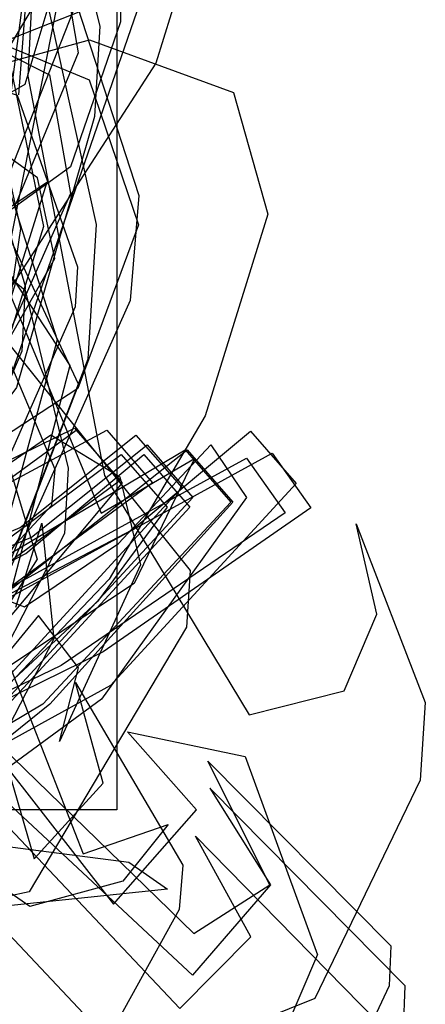
# Model space of a CAD drawing. Extents: x -1.4 to 6.5, y -2.9 to 7.4.
# Drawn here: x 4.7 to 6.5, y -0.8 to 3.4 of the extents above; entities that cross this region are included whole.
import ezdxf

# ---------------------------------------------------------------- set-up
doc = ezdxf.new("R2010")
doc.units = 0
for name, color, linetype in [('%', 7, 'CONTINUOUS'), ('2', 7, 'CONTINUOUS'), ('4', 7, 'CONTINUOUS'), ('9', 7, 'CONTINUOUS'), ('_', 7, 'CONTINUOUS'), ('A', 7, 'CONTINUOUS'), ('a_', 7, 'CONTINUOUS'), ('B', 7, 'CONTINUOUS'), ('c_', 7, 'CONTINUOUS'), ('D', 7, 'CONTINUOUS'), ('d_', 7, 'CONTINUOUS'), ('E', 7, 'CONTINUOUS'), ('e_', 7, 'CONTINUOUS'), ('F', 7, 'CONTINUOUS'), ('G', 7, 'CONTINUOUS'), ('g_', 7, 'CONTINUOUS'), ('Guide', 7, 'CONTINUOUS'), ('H', 7, 'CONTINUOUS'), ('h_', 7, 'CONTINUOUS'), ('K', 7, 'CONTINUOUS'), ('k_', 7, 'CONTINUOUS'), ('L', 7, 'CONTINUOUS'), ('M', 7, 'CONTINUOUS'), ('m_', 7, 'CONTINUOUS'), ('N', 7, 'CONTINUOUS'), ('n_', 7, 'CONTINUOUS'), ('O', 7, 'CONTINUOUS'), ('o_', 7, 'CONTINUOUS'), ('P', 7, 'CONTINUOUS'), ('p_', 7, 'CONTINUOUS'), ('Q', 7, 'CONTINUOUS'), ('R', 7, 'CONTINUOUS'), ('r_', 7, 'CONTINUOUS'), ('S', 7, 'CONTINUOUS'), ('U', 7, 'CONTINUOUS'), ('u_', 7, 'CONTINUOUS'), ('v_', 7, 'CONTINUOUS'), ('W', 7, 'CONTINUOUS'), ('w_', 7, 'CONTINUOUS'), ('X', 7, 'CONTINUOUS'), ('x_', 7, 'CONTINUOUS'), ('y_', 7, 'CONTINUOUS'), ('Z', 7, 'CONTINUOUS'), ('z_', 7, 'CONTINUOUS')]:
    doc.layers.add(name, color=color, linetype=linetype)

msp = doc.modelspace()

# ---------------------------------------------------------------- linework, layer by layer
at = {"layer": '%', "color": 7}
msp.add_lwpolyline([(4.822867, 2.527986), (4.42318, 1.245568), (3.457302, 0.685554), (2.737824, 1.100872), (2.537981, 1.877548), (2.911036, 3.169053), (3.308184, 3.708803), (3.99686, 3.819209), (4.636238, 3.430871), (4.822867, 2.527986)], dxfattribs=at)
at = {"layer": '2', "color": 7}
for points in [[(4.795759, 1.098156), (4.26301, 0.258376), (3.459338, 0.04177), (2.520067, 0.312534), (1.517406, 0.574521), (0.776386, 0.398189), (0.587231, -0.021617), (0.451907, 0.2945), (0.849333, 1.06206), (1.508587, 1.676401), (1.228569, 1.612986), (1.038951, 1.893007), (1.309736, 2.335644), (1.905737, 2.669682), (1.734309, 2.552278), (1.535596, 2.245248), (1.589753, 2.123413), (1.770414, 2.064711), (2.70059, 2.755393), (3.314644, 3.961188)], [(4.462097, 3.494703), (4.064296, 2.958791), (3.007617, 2.073544), (2.014327, 1.405468), (2.736694, 1.522872), (3.206329, 1.342222), (3.612851, 1.197668), (3.946887, 1.486776), (3.648956, 1.965228), (4.213707, 1.924136), (4.60337, 1.730193), (4.795759, 1.098156)]]:
    msp.add_lwpolyline(points, dxfattribs=at)
at = {"layer": '4', "color": 7}
for points in [[(4.872512, 2.389464), (4.797863, 2.736541), (4.240268, 3.139103), (4.375592, 2.868198), (4.209428, 2.54669), (3.905956, 2.452569), (3.59011, 2.488665), (3.784826, 3.538786)], [(0.700088, 1.287584), (1.437313, 1.625658), (2.0547, 1.748114), (2.623554, 1.685009), (2.244318, 0.727824), (1.892091, 0.519996), (1.675464, 0.718708), (1.828977, 1.025738), (1.54636, 0.926537), (1.404541, 0.55612), (1.991585, -0.012727), (2.7637, 0.167782), (3.337102, 0.348292), (3.707519, 0.140774), (3.57192, -0.184431), (3.833747, -0.067026), (4.131954, 0.267012), (3.996356, 0.673525), (3.698423, 0.944458), (3.508805, 1.53148), (3.653224, 1.53148), (4.509442, 1.754125), (4.872512, 2.389464)]]:
    msp.add_lwpolyline(points, dxfattribs=at)
at = {"layer": '9', "color": 7}
msp.add_lwpolyline([(4.752504, 3.581317), (4.716399, 3.093496)], dxfattribs=at)
at = {"layer": '_', "color": 7}
msp.add_lwpolyline([(4.512721, -0.116823), (5.190159, -0.204399), (5.356935, -0.320421), (4.230794, -0.438781), (3.723793, -0.415854), (3.569115, -0.349075), (3.935186, -0.276559), (3.850543, -0.320421), (4.2729, -0.364333), (4.582686, -0.329962), (4.364418, -0.26031), (3.611222, -0.232637), (2.27582, -0.271783), (0.795222, -0.308997), (-0.084509, -0.267969), (-0.33092, -0.163906), (-0.041177, -0.011512), (0.31658, -0.121916), (0.365991, -0.164867), (0.626365, -0.183008), (1.663092, -0.09139), (2.87347, -0.108015), (4.512721, -0.116833), (4.512721, -0.116823)], dxfattribs=at)
at = {"layer": 'A', "color": 7}
msp.add_lwpolyline([(3.923094, 5.054742), (3.871134, 3.302707), (4.450856, 3.393103), (5.019686, 3.158266), (5.231608, 2.535119), (4.971357, 1.830664), (4.376661, 1.442354), (4.473318, 1.803655), (4.33945, 2.228089), (3.945329, 2.417714), (4.503042, 0.12384), (5.410176, -0.833344), (5.715277, -0.525892), (5.476883, -0.092793), (6.257636, -0.887644), (6.250147, -1.059348), (6.250148, -1.059292)], dxfattribs=at)
at = {"layer": 'a_', "color": 7}
msp.add_lwpolyline([(5.417888, 1.405106), (4.619348, 0.538035), (3.916005, 0.15283), (3.229577, 0.0144), (2.764112, 0.138126), (2.586757, 0.619343), (1.871141, 0.2222), (0.968787, 0.041408), (0.149357, 0.465842), (0.024971, 1.188472), (0.626646, 2.425678), (1.351227, 3.012136), (2.472499, 3.374058), (2.866547, 3.401151), (3.665246, 3.283718), (4.111358, 3.012813), (3.924621, 2.507071), (3.758772, 1.405191), (4.121487, 0.980757), (4.723161, 1.233769), (5.221022, 1.630912), (5.417888, 1.405106)], dxfattribs=at)
at = {"layer": 'B', "color": 7}
for points in [[(4.974616, 1.848275), (4.484065, 0.583778), (3.264721, 0.014931), (2.729244, 0.141141), (2.357587, 0.57469), (1.513644, 0.335451), (0.759099, 0.096239), (0.283296, 0.674174), (0.480243, 1.13016), (0.855757, 1.369541), (0.751611, 1.279145), (0.632717, 0.981203), (0.788822, 0.800412), (1.272113, 1.288233), (1.725679, 2.841556), (0.707139, 2.218409), (0.00807, 2.661046), (-0.199994, 3.555098)], [(3.740523, 3.57285), (4.41713, 3.031012), (4.974616, 1.848105), (4.974616, 1.848275)]]:
    msp.add_lwpolyline(points, dxfattribs=at)
at = {"layer": 'c_', "color": 7}
for points in [[(0.998846, 2.708521), (1.749728, 3.188581), (2.886478, 3.412976), (3.653843, 3.223351), (3.965125, 2.6906), (3.685019, 1.950049), (2.865589, 1.615728), (2.440524, 2.085374), (2.471541, 2.338387), (2.730758, 2.17577), (2.917495, 2.270569), (3.010864, 2.4828), (2.793109, 2.717609), (1.921773, 2.293175), (1.559059, 1.53442), (1.780959, 0.962497), (2.440523, 0.785064), (4.141418, 1.137277), (5.095362, 1.651853), (5.292544, 1.426132)], [(5.292544, 1.426132), (4.058493, 0.522964), (3.062988, 0.14456), (1.683445, -0.009787), (0.781091, 0.23411)]]:
    msp.add_lwpolyline(points, dxfattribs=at)
at = {"layer": 'D', "color": 7}
for points in [[(4.828712, 3.535641), (5.050572, 2.535728), (5.013361, 1.957765)], [(5.013361, 1.957765), (4.713948, 1.182811), (4.29977, 0.557971), (3.080427, 0.034025), (2.411081, 0.115333), (1.853595, 0.214563), (1.318346, -0.245996), (1.630556, -0.688323), (1.310858, -0.805755), (0.983673, -0.625359)]]:
    msp.add_lwpolyline(points, dxfattribs=at)
at = {"layer": 'd_', "color": 7}
for points in [[(4.501676, 4.822168), (4.169663, 3.187537), (3.80695, 1.363309), (4.169663, 0.938847), (4.771338, 1.191859), (5.2692, 1.58903), (5.466065, 1.363224)], [(5.466065, 1.363224), (4.667525, 0.496153), (3.277754, -0.02751), (2.742423, 0.185257), (2.634934, 0.622645), (1.919318, 0.198211), (1.016964, -0.000502), (0.197534, 0.423932), (0.073148, 1.14659), (0.303246, 1.861121), (0.674823, 2.383796), (1.474348, 3.010781), (2.520676, 3.332148), (3.049555, 3.359241), (3.111906, 4.018512)]]:
    msp.add_lwpolyline(points, dxfattribs=at)
at = {"layer": 'E', "color": 7}
msp.add_lwpolyline([(3.753927, 3.528795), (3.746666, 3.402275), (3.493903, 2.878358), (2.861768, 2.480932), (2.995827, 2.652382), (3.21119, 2.959666), (3.010613, 3.095245), (2.750362, 2.770041), (2.519835, 1.894164), (2.512346, 1.72246), (3.218676, 1.054101), (4.014177, 1.731548), (3.962217, 1.957269), (3.776389, 2.011568), (3.33031, 1.532835), (4.319126, 2.869524), (4.936285, 1.93026), (4.646311, 0.819292), (3.86556, 0.160021)], dxfattribs=at)
at = {"layer": 'e_', "color": 7}
msp.add_lwpolyline([(5.153769, 1.435219), (3.971309, 0.568148), (2.895279, 0.162736), (1.741537, 0.017222), (1.01228, 0.142641), (0.538504, 0.505043), (0.289731, 1.299611), (0.388791, 1.810857), (1.036365, 2.6906), (1.720811, 3.14859), (2.944569, 3.412976), (3.78266, 3.187396), (4.023216, 2.6906), (3.442431, 1.742249), (2.549597, 1.252057), (1.772554, 1.064802), (2.332767, 0.839081), (3.117196, 0.923466), (3.961181, 1.173373), (4.956587, 1.66094), (5.153769, 1.435219)], dxfattribs=at)
at = {"layer": 'F', "color": 7}
msp.add_lwpolyline([(4.883406, 3.789397), (4.972577, 3.274567), (4.705066, 2.624411)], dxfattribs=at)
at = {"layer": 'G', "color": 7}
for points in [[(2.453108, 4.323843), (2.058988, 2.725308), (2.319239, 1.677728), (2.973383, 1.325514), (3.731899, 1.677728), (4.014385, 2.373095), (3.70955, 2.486097), (3.382478, 2.544799), (3.129488, 2.454403), (2.988358, 2.156461), (3.055293, 1.813336), (2.713132, 2.580895), (2.969752, 3.240166), (3.590542, 3.520159), (4.099925, 3.398211), (4.534887, 3.276263), (5.263453, 3.565371)], [(5.263453, 3.565371), (4.512424, 1.397707), (4.854585, 1.632544), (5.15182, 1.452006), (5.241217, 1.072784), (4.891569, 0.31403), (4.973479, 0.630147), (4.802398, 0.855868), (4.363807, 0.323118), (4.200214, -0.607059), (2.505068, -2.946145)]]:
    msp.add_lwpolyline(points, dxfattribs=at)
at = {"layer": 'g_', "color": 7}
for points in [[(0.689777, 2.103324), (1.264192, 2.767675), (2.134834, 3.257133), (3.131093, 3.413428), (4.085195, 3.300426), (4.634805, 3.043011), (4.157833, 0.649908), (5.806821, 1.552793), (5.972669, 1.317984)], [(5.972669, 1.317984), (5.080705, 0.698958), (4.023002, 0.180262), (3.369009, -1.267087), (2.489303, -2.16715), (1.523568, -2.42973), (0.659147, -2.156426)]]:
    msp.add_lwpolyline(points, dxfattribs=at)
at = {"layer": 'Guide', "color": 7}
msp.add_lwpolyline([(0.059072, 6.806129), (5.139072, 6.806129), (5.139072, 0.020788), (0.059072, 0.020788), (0.059072, 6.806129)], dxfattribs=at)
at = {"layer": 'H', "color": 7}
msp.add_lwpolyline([(4.924161, 5.390615), (4.284766, 1.525215), (4.782804, -0.190724), (5.080664, 0.134508), (4.961372, 0.56803), (5.4222, -0.217733), (5.407451, -0.40733), (5.043055, -1.066601)], dxfattribs=at)
at = {"layer": 'h_', "color": 7}
for points in [[(2.02953, 4.707868), (1.573447, 2.486215), (2.091881, 2.847544), (2.664385, 3.110208), (3.325932, 3.254057), (4.051992, 3.046256), (4.207712, 2.477381), (4.067659, 1.741233), (3.938051, 1.185904), (3.979513, 0.923917), (4.228285, 0.851584), (4.747036, 1.122489), (5.255025, 1.546951), (5.452208, 1.321201)], [(5.452208, 1.321201), (4.653667, 0.454158), (3.963789, 0.063337), (3.263897, -0.069505), (2.771258, 0.111145), (2.610315, 0.58065), (2.724415, 1.289649), (2.838515, 1.917368), (2.631205, 2.251378), (1.884571, 1.772926), (1.565659, 1.280702), (1.417727, 0.661958), (1.490206, -0.042496), (0.954566, 0.002687), (0.473911, 0.246612), (0.245712, 0.932892), (0.401432, 2.432197), (0.588169, 3.904212)]]:
    msp.add_lwpolyline(points, dxfattribs=at)
at = {"layer": 'K', "color": 7}
msp.add_lwpolyline([(6.371182, -0.925518), (6.378671, -0.735893), (5.538471, 0.112975), (5.79929, -0.301892), (5.464049, -0.690709), (4.475233, 0.230379), (4.177771, 1.928398), (4.237218, 2.560378), (4.779955, 3.472633)], dxfattribs=at)
at = {"layer": 'k_', "color": 7}
for points in [[(2.101795, 4.728865), (1.883947, 3.414613), (1.624823, 2.380974), (2.26796, 3.058138), (3.439659, 3.482572), (4.134703, 3.238647), (4.414809, 2.660713), (3.771672, 2.741993), (3.035167, 2.434991), (2.527177, 1.992636), (3.169997, 1.161661), (4.082796, 0.80036), (4.692792, 0.975338), (5.441549, 1.56792), (5.638415, 1.342199)], [(5.638415, 1.342199), (4.850319, 0.475127), (4.313793, 0.04392), (3.512455, -0.057624), (2.418142, 0.384873), (1.983868, 0.740924), (1.562472, 1.306102), (1.562472, -0.021499), (1.056002, 0.017306), (0.546177, 0.267609), (0.317977, 0.953861), (0.473697, 2.453166), (0.660435, 3.925181)]]:
    msp.add_lwpolyline(points, dxfattribs=at)
at = {"layer": 'L', "color": 7}
for points in [[(4.913634, 3.645063), (5.233332, 2.660587), (5.196121, 2.209144)], [(5.196121, 2.209144), (4.646123, 0.980744), (3.954541, 0.348509), (4.244515, -0.355663), (3.954541, -0.929195), (3.419291, -1.123505), (2.928514, -0.590472), (3.29291, -0.798301), (3.657079, -0.392042), (3.530698, 0.032675), (2.906278, 0.258396), (1.694422, 0.150079), (0.883946, 0.068771)]]:
    msp.add_lwpolyline(points, dxfattribs=at)
at = {"layer": 'M', "color": 7}
for points in [[(4.830012, 4.645931), (4.755816, 3.173634), (5.085529, 1.457836), (5.707422, 0.428289), (6.116403, 0.532204), (6.257647, 0.861839), (6.168476, 1.250149), (6.465711, 0.482307), (6.443476, 0.148269), (6.443478, 0.148353)], [(6.443478, 0.148353), (5.989911, -0.790911), (5.224134, -1.09794), (4.101448, 0.094082)]]:
    msp.add_lwpolyline(points, dxfattribs=at)
at = {"layer": 'm_', "color": 7}
for points in [[(1.112851, 2.528145), (1.396336, 2.889474), (2.230479, 3.295987), (2.797449, 3.088187), (2.926957, 2.51934), (3.048309, 2.636744), (3.412861, 3.025082), (4.036428, 3.295987), (4.595242, 3.088187), (4.724751, 2.51934), (4.615509, 1.783191), (4.514176, 1.227835), (4.546677, 0.965876), (4.741063, 0.893514), (5.1459, 1.164447), (5.542829, 1.588881), (5.696805, 1.36316)], [(5.696805, 1.36316), (5.07299, 0.496089), (4.547959, 0.111956), (3.987739, -0.027546), (3.579232, 0.159567), (3.477615, 0.622609), (3.578948, 1.318089), (3.680034, 1.950211), (3.493927, 2.293336), (2.991711, 1.733577), (2.748986, 1.135068), (2.659784, 0.5956), (2.724538, -0.000538), (2.279754, 0.03347), (1.930682, 0.207263), (1.744575, 0.866505), (1.825518, 1.444609), (1.906461, 1.959298), (1.68773, 2.293336), (1.250516, 1.778648), (1.07896, 1.295342)]]:
    msp.add_lwpolyline(points, dxfattribs=at)
at = {"layer": 'N', "color": 7}
for points in [[(5.604231, 7.137486), (4.593179, 2.025792)], [(4.526244, 1.023396), (4.994559, -0.16888), (5.358956, -0.04236), (5.16419, -0.286031), (4.764259, -0.394602), (3.797678, 0.273757)]]:
    msp.add_lwpolyline(points, dxfattribs=at)
at = {"layer": 'n_', "color": 7}
for points in [[(0.99447, 3.093189), (1.575255, 3.44543), (1.952155, 3.272992), (2.052227, 2.85838), (2.02121, 2.587446), (2.550089, 2.948776), (3.176859, 3.229982), (3.784139, 3.355288), (4.499755, 3.147488), (4.66592, 2.578641), (4.525867, 1.842493), (4.396258, 1.287136), (4.43772, 1.025177), (4.686492, 0.952815), (5.205243, 1.223749), (5.713233, 1.648183), (5.910415, 1.422461)], [(5.910415, 1.422461), (5.111874, 0.55539), (4.362556, 0.142979), (3.722104, 0.031755), (3.225098, 0.190956), (3.068839, 0.68191), (3.18278, 1.390909), (3.296722, 2.018599), (3.089412, 2.352638), (2.342778, 1.874186), (1.875934, 0.763218), (1.94873, -0.00437), (0.909955, 0.2498)]]:
    msp.add_lwpolyline(points, dxfattribs=at)
at = {"layer": 'O', "color": 7}
msp.add_lwpolyline([(5.043293, 3.000447), (4.707627, 1.835998), (4.158395, 1.094882), (2.782946, 0.489939), (1.719934, 0.977478), (1.117523, 2.621197), (0.299787, 2.251062), (-0.376819, 2.61225), (-0.644558, 3.569576), (-0.614834, 3.966719), (0.143682, 5.321471), (1.563602, 5.890459), (2.084104, 5.809151), (3.005986, 6.477509), (3.705055, 6.68531), (4.582238, 6.450501), (4.925778, 6.025276), (5.021057, 5.511237), (4.998594, 5.231216), (4.753319, 4.626244), (5.065529, 3.388785), (5.043293, 3.000447)], dxfattribs=at)
at = {"layer": 'o_', "color": 7}
msp.add_lwpolyline([(4.881448, 2.040134), (4.65385, 1.206224), (4.176276, 0.604357), (3.501879, 0.177439), (2.527288, -0.000728), (1.867772, 0.093111), (1.282477, 0.459803), (0.940336, 1.317758), (1.116028, 2.147153), (1.583473, 2.744589), (2.26113, 3.216098), (3.46066, 3.467247), (4.559879, 3.042785), (4.881448, 2.040134)], dxfattribs=at)
at = {"layer": 'P', "color": 7}
msp.add_lwpolyline([(5.264229, 4.872427), (4.743728, 3.138595), (3.383028, 2.361665), (2.766095, 2.768178), (2.691673, 1.675385), (3.056069, 0.772218), (3.226923, 0.916913), (3.137752, 1.187846), (3.174963, 1.250895), (3.368279, 1.088278), (3.45745, 0.772161), (2.855266, 0.275535), (2.290179, 0.510344), (1.799514, 0.745153), (1.435118, 0.636836), (1.279013, 0.429036), (1.390646, 0.23941), (1.613686, 0.33864), (1.658158, 0.29371), (1.5615, 0.158102), (1.301249, -0.013602), (0.974291, 0.049814)], dxfattribs=at)
at = {"layer": 'p_', "color": 7}
for points in [[(1.080068, 3.004121), (1.660854, 3.365168), (2.106966, 3.17114), (2.272973, 2.6698), (2.252084, 2.507184), (3.121654, 3.12494), (3.99444, 3.329043), (4.709923, 3.09144), (4.969273, 2.353683), (4.959145, 2.182261)], [(4.959145, 2.182261), (4.409377, 0.93594), (3.663334, 0.316236), (2.636003, 0.014597), (1.94096, 0.059781), (1.86848, -0.770884), (2.055218, -1.44833), (2.30399, -1.583938), (2.625559, -1.511435), (2.161688, -2.174149), (1.287695, -2.450727), (0.608804, -2.150245)]]:
    msp.add_lwpolyline(points, dxfattribs=at)
at = {"layer": 'Q', "color": 7}
for points in [[(5.134206, 3.921056), (4.390665, 2.033695), (3.357149, 1.347443), (4.301494, 0.733102), (4.85898, 1.32924), (4.873954, 1.482769), (4.613704, 2.096828), (5.453903, 1.049219), (5.438928, 0.805322)], [(5.438928, 0.805322), (4.762322, -0.3324), (3.922123, -0.513192), (3.178809, -0.124854), (2.658307, 0.50738), (2.063384, 0.832613), (1.565345, 0.380888), (1.72145, -0.034458), (1.290346, 0.697006), (1.524504, 1.216379), (2.018912, 1.509777), (1.490923, 1.925378), (1.148989, 2.756071), (0.264318, 2.322803), (-0.416145, 2.683991), (-0.687514, 3.650151)]]:
    msp.add_lwpolyline(points, dxfattribs=at)
at = {"layer": 'R', "color": 7}
for points in [[(4.979433, 4.149454), (3.871495, 3.354603), (4.540614, 2.95746), (4.369761, 1.837377), (4.585313, 0.347441), (5.469984, -0.510515), (5.797358, -0.301585), (5.529658, 0.230037), (6.31767, -0.564814), (6.310182, -0.736518), (6.310182, -0.736349)], [(6.310182, -0.736349), (5.953273, -1.494821), (5.313878, -1.738746), (4.310313, -1.070387), (3.71539, 0.492023), (3.306521, 0.166819), (2.919889, 0.473848), (3.537049, 1.096995), (3.551798, 1.413112), (3.399436, 2.338886), (2.994312, 3.011647), (2.912402, 2.271068), (3.299035, 1.223487), (2.421624, 1.015687), (1.752506, 0.564244), (1.254467, 0.311514), (0.771177, 0.889449)]]:
    msp.add_lwpolyline(points, dxfattribs=at)
at = {"layer": 'r_', "color": 7}
for points in [[(0.606082, 2.501201), (1.259663, 3.025118), (1.840448, 3.386165), (2.296531, 3.169531), (2.441807, 2.68171), (2.431362, 2.528209), (2.918778, 3.088251), (3.675857, 3.404368), (4.080349, 3.142522), (4.132256, 2.672905), (4.381345, 2.410805), (4.837428, 2.717834)], [(4.837428, 2.717834), (4.547193, 1.787658), (4.215393, 1.408577), (3.769226, 1.254907), (3.344161, 1.498804), (3.219774, 1.959362), (3.022592, 2.203259), (2.607655, 1.751534), (2.306976, 0.676944), (2.369327, -0.000502), (1.8042, 0.044851), (1.352715, 0.261598), (1.114388, 0.974886)]]:
    msp.add_lwpolyline(points, dxfattribs=at)
at = {"layer": 'S', "color": 7}
msp.add_lwpolyline([(4.388162, 3.499178), (4.74507, 2.27106), (4.730321, 1.991067), (4.195071, 0.735658), (3.377108, 0.103424), (2.901306, -0.519723), (3.079457, -0.519723), (3.421807, -0.392074), (2.57412, -1.096529), (2.165252, -0.699103), (2.700502, -0.048948), (2.328845, -0.066728), (1.533344, 0.231186), (0.938421, 1.45047), (0.953396, 1.694113), (1.325053, 2.606368), (1.681962, 3.410052), (1.510882, 3.744373)], dxfattribs=at)
at = {"layer": 'U', "color": 7}
msp.add_lwpolyline([(4.922989, 4.962604), (4.595804, 2.433893), (5.071606, 1.295916), (5.472987, 1.530725), (5.212663, 0.993656), (4.469422, 0.50132), (3.896961, 0.853561), (3.725881, 1.512804), (3.755605, 1.756729), (3.413671, 1.196687), (2.395131, 0.564453), (1.465762, 0.907578), (1.220259, 1.702429), (1.324405, 2.632605), (1.510233, 3.445377), (0.365312, 2.82223), (-0.497123, 4.086699)], dxfattribs=at)
at = {"layer": 'u_', "color": 7}
for points in [[(1.076544, 3.365168), (1.589756, 3.207236), (1.761143, 2.7241), (1.641821, 2.015101), (1.532943, 1.360374), (1.740253, 1.035169), (2.450647, 1.436997), (2.860362, 2.191067), (2.777438, 2.43056), (2.528349, 2.534475), (2.186208, 2.471088), (2.618225, 3.156097), (2.972175, 3.361216), (3.461721, 3.410351), (4.141264, 3.091751), (4.229243, 2.660713), (4.104857, 1.956258), (3.970026, 1.342199), (4.333057, 0.917765), (5.432276, 1.56792), (5.629458, 1.342199)], [(5.629458, 1.342199), (4.820473, 0.475127), (4.222237, 0.119189), (3.883925, -0.009759), (3.430703, -0.048508), (2.96924, 0.132143), (2.777438, 0.592532), (2.808455, 0.80036), (2.290021, 0.439031), (1.586631, 0.123055), (1.045526, 0.023685)]]:
    msp.add_lwpolyline(points, dxfattribs=at)
at = {"layer": 'v_', "color": 7}
for points in [[(0.987444, 3.067056), (1.672042, 3.428103), (2.13627, 3.260548), (2.335752, 2.787035), (2.52249, 1.865664), (2.864631, 1.251634), (3.300299, 1.649059), (3.611581, 2.254002), (3.300141, 2.59741), (2.958, 2.534023), (3.338538, 3.155025), (3.71106, 3.412722), (4.264846, 3.473287), (4.848829, 3.179409), (4.939, 2.669631)], [(4.939, 2.669631), (4.512919, 1.704431), (3.995184, 1.062008), (2.94947, 0.157035), (2.398103, -0.003776), (2.056153, 0.130562), (1.713505, 0.646662), (1.340029, 1.838656), (0.894075, 2.488839)]]:
    msp.add_lwpolyline(points, dxfattribs=at)
at = {"layer": 'W', "color": 7}
for points in [[(5.834853, 4.927771), (5.306864, 3.230035), (4.5336, 2.037759)], [(4.70468, 0.890808), (4.816313, 1.252278), (4.868273, 0.755341), (4.674956, 0.380663)]]:
    msp.add_lwpolyline(points, dxfattribs=at)
at = {"layer": 'w_', "color": 7}
for points in [[(4.220237, 3.108594), (5.020825, 3.329574), (5.640035, 3.103599), (5.788348, 2.579908)], [(5.788348, 2.579908), (5.518686, 1.713118), (5.105493, 1.011909), (4.647666, 0.52993), (3.67693, 0.026558), (2.998363, -0.057092), (2.38656, 0.195892), (2.189694, 0.65645), (1.691833, 0.232016), (1.225401, 0.019249)]]:
    msp.add_lwpolyline(points, dxfattribs=at)
at = {"layer": 'X', "color": 7}
for points in [[(6.002505, -0.602092), (5.630621, -1.469135), (4.954242, -1.749156), (3.764622, -0.538958), (2.939171, 1.998812), (2.411409, 1.366578), (2.173394, 0.97824), (2.351962, 0.553806), (2.575002, 0.421839), (2.158646, 0.282816), (1.667868, 0.84283), (0.976513, 0.499422), (0.563788, 0.689188), (0.411313, 1.195071), (0.75336, 2.1568), (1.487387, 2.621225), (1.340683, 2.387065), (1.102895, 2.025736), (1.147367, 1.786383), (1.34817, 1.727822), (2.626961, 3.064511), (2.047013, 4.798372)], [(5.147558, 3.831986), (5.154819, 3.407552), (4.939267, 2.784406), (4.500675, 2.468289), (4.210701, 2.626361), (4.136279, 2.991952), (4.284896, 3.488861), (3.652988, 2.784406), (4.322107, 0.644032), (5.125095, -0.385627), (5.482004, 0.020886), (5.184542, 0.354924), (5.69122, 0.249712), (6.002505, -0.602261), (6.002505, -0.602092)]]:
    msp.add_lwpolyline(points, dxfattribs=at)
at = {"layer": 'x_', "color": 7}
for points in [[(0.732914, 2.563967), (1.510882, 3.187114), (2.184719, 3.448931), (2.624835, 3.124009), (2.858874, 2.374342), (4.207182, 3.394914), (4.342013, 3.367538), (4.570212, 3.0335), (4.539196, 2.934017), (2.973133, 1.760198), (3.245228, 1.121303), (3.533029, 0.974435), (4.39392, 1.236281), (4.964261, 1.651599), (5.161443, 1.426075)], [(5.161443, 1.426075), (4.375784, 0.490367), (3.618391, 0.078408), (2.962687, -0.000728), (2.299426, 0.261344), (1.915374, 0.947624), (0.681008, 0.026281)]]:
    msp.add_lwpolyline(points, dxfattribs=at)
at = {"layer": 'y_', "color": 7}
for points in [[(0.667364, 3.004121), (1.341518, 3.365168), (1.849666, 3.207236), (2.026117, 2.7241), (1.911859, 2.055741), (1.777028, 1.360374), (1.984338, 1.035169), (2.69489, 1.436997), (3.104447, 2.191067), (3.021523, 2.43056), (2.783195, 2.534475), (2.440737, 2.471088), (2.766646, 3.063472), (3.12424, 3.312731), (3.706122, 3.410351), (4.308842, 3.197584), (4.473645, 2.642792), (4.058707, 0.637744), (5.69725, 1.531824), (5.863415, 1.296987)], [(5.863415, 1.296987), (4.899851, 0.640735), (3.882415, 0.150205), (2.855675, -1.65613), (2.173406, -2.237677), (1.413997, -2.450727), (0.504854, -2.120499)]]:
    msp.add_lwpolyline(points, dxfattribs=at)
at = {"layer": 'Z', "color": 7}
msp.add_lwpolyline([(3.53112, 4.251877), (2.081476, 2.445824), (2.676173, 2.554141), (3.337918, 2.021249), (4.021898, 1.524453), (4.519937, 2.039283), (4.296897, 2.617246), (4.743902, 2.254082), (4.929032, 1.488357), (4.914058, 1.208336), (4.482954, 0.368555), (3.739413, 0.070642), (2.891726, 0.458951), (2.170648, 1.163406), (1.241278, 1.542656), (0.705802, 1.100019)], dxfattribs=at)
at = {"layer": 'z_', "color": 7}
for points in [[(1.030236, 3.046256), (1.777028, 3.290153), (2.549615, 3.172748), (3.249722, 3.055344), (4.162521, 3.271978), (4.364767, 3.258431), (4.494217, 3.1005), (4.39072, 2.829312), (2.316351, 1.086364), (2.941813, 0.902468), (3.508939, 0.842722), (4.058707, 0.896739), (4.660382, 1.17676), (5.157927, 1.546923), (5.355109, 1.321201)], [(5.355109, 1.321201), (5.055805, 0.915648), (4.556569, 0.454158), (3.876349, 0.067034), (3.166798, -0.069505), (2.248936, 0.038812), (1.413997, 0.147129), (0.98371, 0.070364)]]:
    msp.add_lwpolyline(points, dxfattribs=at)

doc.saveas('drawing.dxf')
